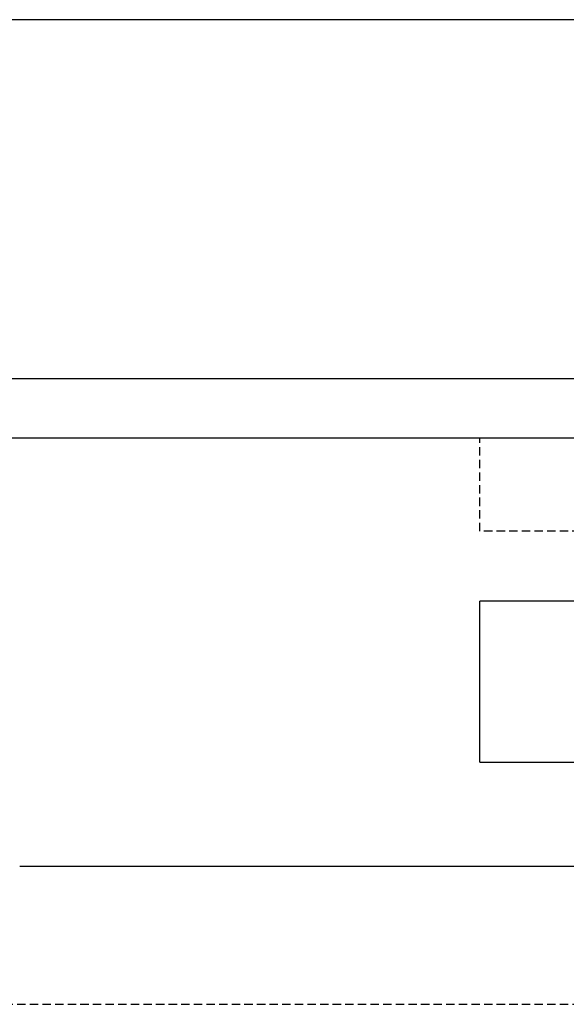
# Model space of a CAD drawing. Units: millimetres. Extents: x 49891 to 98849, y -11182 to 13581.
# Drawn here: x 54445 to 54651, y -5402 to -5030 of the extents above; entities that cross this region are included whole.
import ezdxf

# ---------------------------------------------------------------- set-up
doc = ezdxf.new("R2010")
doc.units = ezdxf.units.MM
doc.linetypes.add('DASHED', pattern=[0.75, 0.5, -0.25])
doc.linetypes.add('VERDECKT', pattern=[9.525, 6.35, -3.175])
for name, color, linetype in [('Vaillant_0_ALLGEMEIN', 7, 'Continuous'), ('Vaillant_H_ALLGEMEIN', 7, 'Continuous'), ('Vaillant_H_RL', 5, 'VERDECKT'), ('Vaillant_MSR_LTG', 8, 'DASHED'), ('Vaillant_S_TWK', 100, 'Continuous')]:
    doc.layers.add(name, color=color, linetype=linetype)

# ---------------------------------------------------------------- blocks, each defined once
blk = doc.blocks.new('kaskada VIH')
at = {"layer": 'Vaillant_0_ALLGEMEIN'}
blk.add_line((4123.62, -8898.58), (2966.09, -8898.58), dxfattribs=at)
at = {"layer": 'Vaillant_H_ALLGEMEIN', "ltscale": 2}
for p, q in [((4125.21, -8762.94), (2966.14, -8763.02)), ((4125.21, -8920.98), (2966.14, -8921.06))]:
    blk.add_line(p, q, dxfattribs=at)

msp = doc.modelspace()

# ---------------------------------------------------------------- linework, layer by layer
at = {"layer": 'Vaillant_H_RL', "ltscale": 0.5}
for p, q in [((54618.28, -5223.21), (54618.28, -5188.1)), ((54656.36, -5223.21), (54618.28, -5223.21)), ((53614.98, -5401.85), (55335.81, -5401.85))]:
    msp.add_line(p, q, dxfattribs=at)
at = {"layer": 'Vaillant_S_TWK', "ltscale": 2}
for p, q in [((54656.36, -5249.58), (54618.28, -5249.58)), ((54618.28, -5310.46), (54618.28, -5249.58)), ((54618.28, -5310.46), (54936.91, -5310.46)), ((54444.6, -5349.7), (55320.07, -5349.7))]:
    msp.add_line(p, q, dxfattribs=at)

# ---------------------------------------------------------------- block references
at = {"layer": 'Vaillant_MSR_LTG'}
msp.add_blockref('kaskada VIH', (50855.29, 3732.9), dxfattribs=at)

doc.saveas('drawing.dxf')
